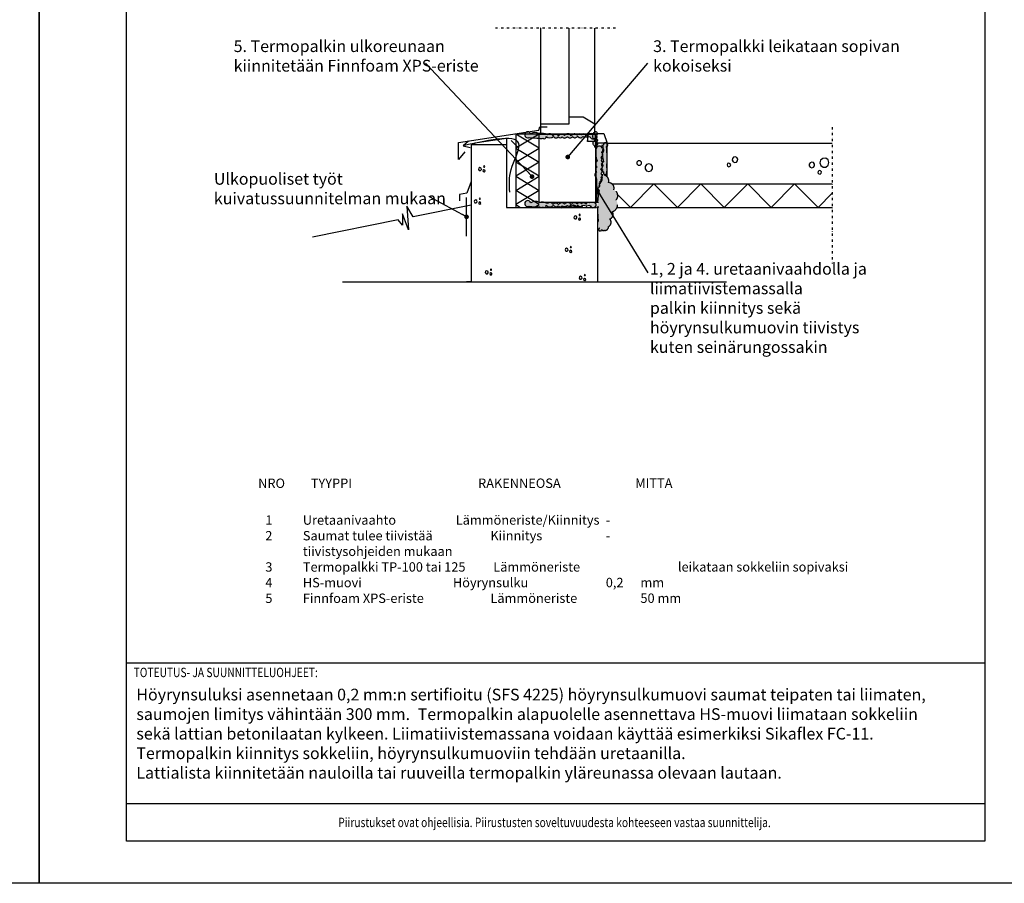
# Model space of a CAD drawing. Units: millimetres. Extents: x 0 to 21000, y 0 to 3168.
# Drawn here: x 16758 to 18858, y 0 to 1841 of the extents above; entities that cross this region are included whole.
import ezdxf
from ezdxf.enums import TextEntityAlignment as Align

# ---------------------------------------------------------------- set-up
doc = ezdxf.new("R2010")
doc.units = ezdxf.units.MM
doc.header["$LTSCALE"] = 10
for name, pattern in [('ACAD_ISO04W100', [30.5, 24, -3, 0.5, -3]), ('KL', [4, 2, -2]), ('P', [1.5, 0, -1.5]), ('PKEL', [5, 2, -1.5, 0, -1.5]), ('PT2', [0.95, 0.2, -0.75])]:
    doc.linetypes.add(name, pattern=pattern)
doc.styles.add('S', font='istorak', dxfattribs={"width": 0.8})
doc.dimstyles.new('ARK0', dxfattribs={"dimscale": 100, "dimtxt": 2.5, "dimasz": 0.1, "dimexe": 0, "dimexo": 0, "dimgap": 1, "dimtad": 1, "dimdec": 0, "dimzin": 0, "dimdsep": 46, "dimtxsty": 'S', "dimblk": 'A8MITTA', "dimcen": 2.5, "dimse1": 1, "dimse2": 1, "dimclrt": 3, "dimadec": 0, "dimazin": 0, "dimtp": 6, "dimtm": 6, "dimtfac": 1, "dimtdec": 0, "dimtix": 1, "dimtmove": 0, "dimatfit": 3, "dimldrblk": 'A8MITTA', "dimfxl": 1, "dimtolj": 1, "dimtzin": 0, "dimarcsym": 0})

# ---------------------------------------------------------------- blocks, each defined once
blk = doc.blocks.new('A4_1_10_FRAME')
at = {"linetype": 'Continuous'}
blk.add_lwpolyline([(186.2520674122497, 2821.421559327388), (2016.25206741225, 2821.421559327388), (2016.25206741225, 89.75491732738647), (186.2520674122497, 89.75491732738647)], close=True, dxfattribs=at)
for points in [[(186.2520674122497, 469.7549173273865), (2016.25206741225, 469.7549173273865)], [(186.2520674122497, 169.7549173273865), (2016.25206741225, 169.7549173273865)]]:
    blk.add_lwpolyline(points, dxfattribs=at)
at = {"style": 'S', "width": 0.8}
blk.add_text('TOTEUTUS- JA SUUNNITTELUOHJEET:', height=20, dxfattribs=at).set_placement((201.2520674122497, 439.4215833273856))
blk.add_text('Piirustukset ovat ohjeellisia. Piirustusten soveltuvuudesta kohteeseen vastaa suunnittelija. ', height=20, dxfattribs=at).set_placement((1101.25206741225, 129.7549173273865), align=Align.MIDDLE_CENTER)
for tag, p in [('TYPE', (761.1618834497133, 2746.267426458235)), ('CONTENTS_LINE1', (1271.985780661024, 2740.616509857391)), ('CONTENTS_LINE2', (1271.985780661024, 2698.616509857391)), ('CLASSIFICATION', (761.1618834497133, 2661.667431458235)), ('CONTENTS_LINE3', (1271.985780661024, 2656.616509857391)), ('MANUFACTURER_NAME', (236.6125213516461, 2627.852158734674)), ('REF_NUMBER', (1797.977685668855, 2584.28517338676)), ('NOTIFICATIONS', (761.1618834496842, 2576.600808871543)), ('MANUFACTURER_TEL', (236.6125213516461, 2501.852158734674)), ('DRAWING_DATE', (761.1618834496842, 2491.934097458238)), ('DRAWER_ISSUER', (1105.927144412446, 2491.934097458234)), ('WORK_NUMBER', (1451.656469798705, 2491.934097458234))]:
    blk.add_attdef(tag, p, '', height=25, dxfattribs=at)
blk = doc.blocks.new('bet3')
for points in [[(-59.99999999999999, -20), (-39.99999999999999, -20), (-23.81966011250104, -8.244294954150547), (-17.63932022500209, 10.77683537175253), (-23.81966011250103, 29.7979656976556), (-39.99999999999997, 41.55367074350507), (-59.99999999999998, 41.55367074350507), (-76.18033988749893, 29.79796569765561), (-82.36067977499789, 10.77683537175255), (-76.18033988749895, -8.24429495415053)], [(30, 39.99999999999999), (30, 49.99999999999999), (22.92893218813453, 57.07106781186548), (12.92893218813453, 57.07106781186548), (5.857864376269056, 50), (5.857864376269049, 40), (12.92893218813454, 32.92893218813452), (22.92893218813455, 32.92893218813452)], [(30, -10), (18.24429495415052, -13.81966011250106), (10.97886967409693, -23.81966011250105), (10.97886967409693, -36.18033988749895), (18.24429495415052, -46.18033988749895), (30, -50), (41.75570504584945, -46.18033988749895), (49.02113032590307, -36.18033988749895), (49.02113032590307, -23.81966011250106), (41.75570504584947, -13.81966011250106)]]:
    blk.add_lwpolyline(points, close=True)
blk = doc.blocks.new('bet2')
for points in [[(-10, 14.99999999999999), (-10, 24.99999999999999), (-17.07106781186547, 32.07106781186548), (-27.07106781186547, 32.07106781186548), (-34.14213562373094, 25), (-34.14213562373095, 15), (-27.07106781186546, 7.928932188134524), (-17.07106781186545, 7.928932188134517)], [(30, 15), (18.24429495415052, 11.18033988749894), (10.97886967409693, 1.180339887498945), (10.97886967409693, -11.18033988749895), (18.24429495415052, -21.18033988749895), (30, -25), (41.75570504584945, -21.18033988749895), (49.02113032590307, -11.18033988749895), (49.02113032590307, 1.180339887498942), (41.75570504584947, 11.18033988749894)]]:
    blk.add_lwpolyline(points, close=True)
blk = doc.blocks.new('a5betoni')
for points in [[(0.5000000000000001, 0.5722361928211293), (0.3870469405576201, 0.6623132519192796), (0.2461967792554857, 0.6301651217352674), (0.1835125603737887, 0.5), (0.2461967792554857, 0.3698348782647325), (0.3870469405576201, 0.3376867480807204), (0.5, 0.4277638071788706)], [(0.8500000000000001, 0.3077350269189626), (0.7500000000000001, 0.3654700538379252), (0.6500000000000001, 0.3077350269189627), (0.6500000000000001, 0.1922649730810376), (0.75, 0.1345299461620749), (0.85, 0.1922649730810373)], [(0.8509382988797856, 0.7690617011202144), (0.777698539366598, 0.7317441797333936), (0.7905572809000084, 0.6505572809000084), (0.8717441797333937, 0.6376985393665979), (0.9090617011202146, 0.7109382988797855)]]:
    blk.add_lwpolyline(points, close=True)
blk = doc.blocks.new('A8MITTA', base_point=(3180, 3140))
for p, q in [((3180, 3155), (3180, 3125)), ((3170, 3130), (3190, 3150)), ((3160, 3140), (3200, 3140))]:
    blk.add_line(p, q)

msp = doc.modelspace()

# ---------------------------------------------------------------- hatches: boundary and pattern name
at = {"transparency": 33554585}
h = msp.add_hatch(color=254, dxfattribs=at)
h.dxf.hatch_style = 1
edge = h.paths.add_edge_path()
edge.add_arc((17978.06876299614, 1580.343691632596), 17.53926738579446, 59.94741139420378, 105.4760618686)
edge.add_arc((17970.57278271867, 1593.068229293555), 5.03899382984546, 56.02595710408413, 166.0259570046014)
edge.add_arc((17960.77789159104, 1591.51264942813), 5.634315948369665, 29.47590768682891, 139.4759075873414)
edge.add_arc((17952.10861868019, 1591.660805993708), 5.6196922690984, 38.68914238670411, 148.6891422872141)
edge.add_arc((17941.20185341114, 1589.423282953165), 7.992625961227289, 40.19125900724551, 150.1912589077553)
edge.add_arc((17926.79804301939, 1588.608252364312), 8.871773546661169, 32.66413532910238, 142.6641352296126)
edge.add_arc((17913.72758270943, 1589.33459693588), 7.606657766973654, 37.72463072399514, 147.7246306245049)
edge.add_arc((17901.22043092348, 1589.142155749506), 7.417167068728264, 35.00000004974463, 144.9999999502554)
edge.add_arc((17888.63939843378, 1590.386411719771), 7.167890234901004, 24.83055697810055, 134.8305568786123)
edge.add_arc((17871.42724635279, 1573.940762830896), 24.72519458736913, 60.54410431505593, 103.0230551362229)
edge.add_arc((17857.58019365814, 1581.980260452537), 18.05759633853472, 62.72394969241522, 122.3432077173036)
edge.add_arc((17841.71153021128, 1595.447609568282), 6.460604297655048, 16.07366454554186, 300.3793386228796)
edge.add_arc((17864.60662024507, 1717.996461573747), 129.6171207664343, 261.2902406301705, 270.7909607447346)
edge.add_arc((17870.69929281263, 1596.718054554207), 9.372695391679237, 242.6683546869438, 293.4696809014246)
edge.add_arc((17877.1062253208, 1591.068729181394), 3.980140864172892, 227.7886258291175, 370.1618965160652)
edge.add_arc((17888.60220466185, 1599.772384972107), 11.02058369032123, 226.5558425251392, 314.5262334191013)
edge.add_arc((17901.82796816723, 1595.102914557073), 6.354903768899876, 210.103916929662, 320.1039168301696)
edge.add_arc((17911.00099547472, 1594.036030621353), 5.246264073965816, 215.0000000497441, 324.999999950256)
edge.add_arc((17920.5740777182, 1595.162326717538), 6.703258375420702, 218.0921653723614, 328.0921652728708)
edge.add_arc((17931.89564082984, 1596.145938009425), 7.225000328130372, 218.7942549984571, 321.2057450015429)
edge.add_arc((17942.65422836121, 1595.650964259421), 6.522637425288817, 218.1778784774725, 328.1778783779817)
edge.add_arc((17954.07957431992, 1596.110386332321), 7.057699887850802, 213.5321146505959, 323.5321145511065)
edge.add_arc((17967.04486780839, 1615.930219714805), 25.09671535830791, 253.114576603588, 286.885423396412)
edge.add_arc((17980.77756611196, 1593.081544560201), 6.547802083753749, 190.2581739945503, 381.9121896260601)
h = msp.add_hatch(color=4)
h.dxf.hatch_style = 1
edge = h.paths.add_edge_path()
edge.add_arc((17986.79108071579, 1599.407873560693), 2.97751963848295, 1.7390553056885096, 111.7390552062262, ccw=False)
edge.add_arc((17986.6382309068, 1597.606993057206), 3.656148411963371, -78.85023369330128, 31.149766207230414, ccw=False)
edge.add_arc((17985.48481441924, 1590.955692795772), 3.584724912610623, -51.264246319617826, 58.73575358086072, ccw=False)
edge.add_arc((17984.93060782244, 1583.757623584141), 5.215452288894042, -52.43508218664999, 57.56491771386601, ccw=False)
edge.add_arc((17986.44078583789, 1577.374909917645), 2.800611263346742, -56.59184995913881, 53.408149941343595, ccw=False)
edge.add_arc((17985.10244082824, 1571.737586196138), 4.379829027513668, -61.12029586209019, 48.87970403844929, ccw=False)
edge.add_arc((17986.94996931864, 1570.368406042303), 2.480453914364083, 166.1981392306694, 276.1981391312272, ccw=False)
edge.add_arc((17989.13534297737, 1577.521364890187), 8.009757673324195, 125.00000004974791, 234.99999995025212, ccw=False)
edge.add_arc((17991.4484486896, 1592.726488278893), 11.06472936913648, 121.37180102034449, 231.3718009208627, ccw=False)
h = msp.add_hatch(color=254, dxfattribs=at)
h.dxf.hatch_style = 1
h.paths.add_polyline_path([(18010.91875571877, 1548.288234543968, 0.01776892494780003), (18009.81769532431, 1570.167704345159, 0.07343299981492757), (18010.91875571877, 1570.903663906613), (18010.91875571877, 1577.624318082507, 0.3018031432846636), (18005.95919556057, 1578.371806701932), (18005.95921832223, 1577.981611897088), (18005.27931110669, 1577.979531251355, 0.2379759041937322), (18001.64887035609, 1566.525231850096, 0.03026890303573774), (18000.76128537429, 1559.055437857324), (18000.76128537429, 1551.877000798969, 0.05674078564944866), (18003.15683956508, 1538.013768830448, 0.1936315933329829), (18000.76128537429, 1534.861169902007), (18000.76128537429, 1532.059840617522, 0.156327757449117), (18002.52842500136, 1529.347262304534, 0.0818504220313473), (18000.76128537429, 1527.409836632268), (18000.76128537429, 1518.624649968314, 0.1106822446256333), (18003.28269178572, 1516.159081006855, 0.520567050000002), (18006.55005246506, 1510.75820395836, 0.5205670500000062), (18009.56627306284, 1513.395810788522, 0.07063734755533664), (18010.91875571877, 1519.509714777562), (18010.91875571877, 1522.921467596835, 0.03591312543873315), (18010.44610988803, 1526.081632827171, 0.01064080674348368), (18010.91875571877, 1539.194734547006)])
h = msp.add_hatch(color=254, dxfattribs=at)
h.dxf.hatch_style = 1
edge = h.paths.add_edge_path()
edge.add_arc((17978.13192463, 1433.634256882018), 17.53926738579446, 59.94741139420378, 105.4760618686)
edge.add_arc((17970.63594435252, 1446.358794542978), 5.03899382984546, 56.02595710408413, 166.0259570046014)
edge.add_arc((17960.8410532249, 1444.803214677553), 5.634315948369665, 29.47590768682891, 139.4759075873414)
edge.add_arc((17952.17178031404, 1444.951371243131), 5.6196922690984, 38.68914238670411, 148.6891422872141)
edge.add_arc((17941.265015045, 1442.713848202588), 7.992625961227289, 40.19125900724551, 150.1912589077553)
edge.add_arc((17926.86120465324, 1441.898817613734), 8.871773546661169, 32.66413532910238, 142.6641352296126)
edge.add_arc((17913.79074434329, 1442.625162185303), 7.606657766973654, 37.72463072399514, 147.7246306245049)
edge.add_arc((17901.28359255733, 1442.432720998929), 7.417167068728264, 35.00000004974463, 144.9999999502554)
edge.add_arc((17888.70256006764, 1443.676976969194), 7.167890234901004, 24.83055697810055, 134.8305568786123)
edge.add_arc((17871.49040798665, 1427.231328080319), 24.72519458736913, 60.54410431505593, 103.0230551362229)
edge.add_arc((17857.643355292, 1435.27082570196), 18.05759633853472, 62.72394969241522, 122.3432077173036)
edge.add_arc((17841.77469184513, 1448.738174817705), 6.460604297655048, 16.07366454554186, 300.3793386228796)
edge.add_arc((17864.66978187893, 1571.28702682317), 129.6171207664343, 261.2902406301705, 270.7909607447346)
edge.add_arc((17870.76245444649, 1450.00861980363), 9.372695391679237, 242.6683546869438, 293.4696809014246)
edge.add_arc((17877.16938695465, 1444.359294430817), 3.980140864172892, 227.7886258291175, 370.1618965160652)
edge.add_arc((17888.6653662957, 1453.06295022153), 11.02058369032123, 226.5558425251392, 314.5262334191013)
edge.add_arc((17901.89112980109, 1448.393479806496), 6.354903768899876, 210.103916929662, 320.1039168301696)
edge.add_arc((17911.06415710857, 1447.326595870775), 5.246264073965816, 215.0000000497441, 324.999999950256)
edge.add_arc((17920.63723935206, 1448.452891966961), 6.703258375420702, 218.0921653723614, 328.0921652728708)
edge.add_arc((17931.95880246369, 1449.436503258848), 7.225000328130372, 218.7942549984571, 321.2057450015429)
edge.add_arc((17942.71738999506, 1448.941529508844), 6.522637425288817, 218.1778784774725, 328.1778783779817)
edge.add_arc((17954.14273595378, 1449.400951581744), 7.057699887850802, 213.5321146505959, 323.5321145511065)
edge.add_arc((17967.10802944224, 1469.220784964228), 25.09671535830791, 253.114576603588, 286.885423396412)
edge.add_arc((17980.84072774581, 1446.372109809624), 6.547802083753749, 190.2581739945503, 381.9121896260601)
edge = h.paths.add_edge_path()
edge.add_arc((18001.71904834724, 1496.892754639413), 12.8250354699286, -16.697972064667226, 94.2827882637377, ccw=False)
edge.add_arc((18014.28663680907, 1481.621988881226), 11.58925608209893, -18.599011879046714, 91.40098802146179, ccw=False)
edge.add_arc((18020.08200338151, 1465.376729977426), 13.5793201834575, -42.46368404908759, 67.53631585141432, ccw=False)
edge.add_arc((18017.34598441367, 1446.55969352348), 15.99258415227535, -72.88888704266537, 37.11111285784648, ccw=False)
edge.add_arc((18013.88421375785, 1425.606353176587), 9.941668696468762, -75.23643668846131, 34.76356321203309, ccw=False)
edge.add_arc((18009.57854005708, 1408.794950481594), 9.928949674590708, -63.535648535757616, 46.46435136476367, ccw=False)
edge.add_arc((18006.35842527717, 1399.266081604079), 7.671633138615857, -105.21191508065971, 4.788084819859819, ccw=False)
edge.add_arc((18002.49420187383, 1394.358186072716), 3.106750597295836, 196.5757157723534, 306.5757156728701, ccw=False)
edge.add_arc((17996.18590081924, 1393.631259544385), 3.334466801135727, 122.2604500203474, 357.26044997045295, ccw=False)
edge.add_arc((18229.52704007653, 1440.048395671603), 239.1288486608718, 163.070373095841, 190.5047854661629, ccw=False)
edge = h.paths.add_edge_path()
edge.add_arc((17994.171104815, 1566.186934896693), 5.805273493268857, 45.83397799995112, 155.8339779004656, ccw=False)
edge.add_arc((17994.13301198521, 1562.405331530407), 8.933448350532652, -47.19565451477979, 62.80434538571501, ccw=False)
edge.add_arc((17995.74234793089, 1552.018254453004), 5.881336165521772, -69.33096524190597, 40.6690346586098, ccw=False)
edge.add_arc((17995.9308042802, 1543.396770176454), 3.645388021354618, -51.182819485010725, 58.81718041548851, ccw=False)
edge.add_arc((17995.63288277331, 1536.444770095707), 4.855704518754147, -52.137237838095075, 57.86276206244031, ccw=False)
edge.add_arc((17994.16235070837, 1527.735258571623), 6.601923500594568, -62.389844971930415, 47.610154928572285, ccw=False)
edge.add_arc((17994.39077624364, 1517.207187615903), 5.468031490784041, -51.18368854351189, 58.816311357011784, ccw=False)
edge.add_arc((17994.99686905109, 1508.705924337319), 5.093592921609295, -53.635908157331016, 56.36409174318328, ccw=False)
edge.add_arc((17991.1416953632, 1499.649762432548), 8.474410898429086, -74.22254282487802, 35.77745707562599, ccw=False)
edge.add_arc((17988.33912618631, 1487.373952431476), 6.561942870137685, -71.09983802398898, 38.900161876529296, ccw=False)
edge.add_arc((18042.27075231166, 1497.487219049351), 54.31628424847659, 173.7372402651398, 197.4869458142866, ccw=False)
edge.add_arc((17993.12670135966, 1509.490343836748), 7.774586469430548, 121.42195332777439, 231.4219532282904, ccw=False)
edge.add_arc((17993.22623019536, 1521.209558384907), 6.565041847426701, 120.7616224445679, 230.7616223450708, ccw=False)
edge.add_arc((17994.44835213206, 1532.968621866966), 7.642123390599369, 123.18019816294009, 233.1801980634637, ccw=False)
edge.add_arc((18030.58292796544, 1555.918518342556), 43.58304081388727, 163.1339261456059, 202.3226528013255, ccw=False)
h = msp.add_hatch(color=4)
h.dxf.hatch_style = 1
edge = h.paths.add_edge_path()
edge.add_arc((17954.41679293757, 1434.151625003561), 7.944004844417444, 54.56228454698766, 104.5385960726815)
edge.add_arc((17951.55439850703, 1441.208556973657), 1.074274227834167, 36.08267512779124, 146.0826750283006)
edge.add_arc((17949.87104882038, 1441.278304291673), 0.9526979697947849, 33.77914226797773, 143.7791421684885)
edge.add_arc((17947.72457996267, 1441.983569646883), 1.3852144821511, 354.1030358191434, 545.8969641808567)
edge.add_arc((17945.72054494874, 1442.243255584089), 0.7440906207520094, 159.1150157262142, 327.298637930054, ccw=False)
edge.add_arc((17939.78745676406, 1437.694662264051), 7.113976592727425, 42.58442929599662, 113.4125083510652)
edge.add_arc((17974.01238092078, 1129.630867342726), 316.7664610086052, 96.71716950946538, 100.9557973264285)
edge.add_arc((17925.91003412024, 1814.957765171103), 374.5292895279815, 268.1486662693123, 272.3601592982509)
edge.add_arc((17943.65554617587, 1462.152652050891), 21.53203962615379, 263.8090693131712, 274.2500541810502)
edge.add_arc((17954.18325638725, 1945.208863131194), 504.6080980301883, 268.9857640884497, 270.5495225038749)

# ---------------------------------------------------------------- linework, layer by layer
at = {"linetype": 'PKEL', "ltscale": 0.25}
for p, q in [((18029.22751143563, 1822.660083162274), (17773.27662338887, 1822.660083162274)), ((18491.24042972794, 1611.940932355089), (18491.24042972794, 1321.10995906978))]:
    msp.add_line(p, q, dxfattribs=at)
for p, q in [((17988.16982557843, 1596.910463137242), (17816.03589178306, 1596.922353481586)), ((17806.17771667291, 1582.873852580738), (17821.60781778603, 1568.349649028892)), ((17711.15077330229, 1379.485494459262), (17711.15077330229, 1461.370495143466)), ((17845.22242228228, 1440.624244079819), (17847.42091233935, 1442.822734136887)), ((17856.61511073326, 1440.624222501788), (17855.22485305372, 1442.014480181325)), ((17990.91872709815, 1282.004993351841), (17990.91872709815, 1440.624318082478)), ((17446.35043586849, 1282.004993351848), (18265.95111073609, 1282.004993351834))]:
    msp.add_line(p, q)
for points in [[(17869.91875571877, 1596.910463137235), (17869.91875571878, 1618.910463137242), (17869.91875571877, 1822.660083162281)], [(17869.91875571878, 1618.910463137242), (17929.91875571878, 1618.910463137242), (17929.91875571878, 1633.910463137242), (17929.91875571878, 1822.660083162274)], [(17929.91875571878, 1633.910463137242), (17959.91875571878, 1633.910463137242), (17984.91875571878, 1618.910463137242), (17984.9187557188, 1822.660083162274)], [(17864.91875571878, 1596.910463137242), (17984.91875571878, 1596.910463137242), (17984.91875571878, 1618.910463137242)], [(17707.25126607821, 1558.749683737859), (17694.00925845001, 1542.506579448544), (17694.00925845001, 1578.902952430583), (17865.5215466291, 1605.568684316163), (17867.72015117394, 1612.239573726702), (17883.39223428072, 1612.239573726702)], [(17865.91875571877, 1451.320577516303), (17865.91875571877, 1596.910463137242), (17816.01443833274, 1566.919952135921), (17865.91875571877, 1536.910463137257), (17816.00013641571, 1506.919958954112), (17865.91875571874, 1476.910463137286), (17816.00013641568, 1446.919958954141), (17826.47256885167, 1440.624263645102)], [(17990.76139679732, 1451.342950665475), (17988.26149691088, 1451.320577516303), (17987.06149691089, 1451.320577516303), (17987.06149691089, 1596.910463137242), (17987.06149691089, 1451.320577516303), (17865.86149691089, 1451.320577516303)], [(17969.06149691087, 1596.910463137242), (17969.06149691087, 1581.320577516303), (17971.39997975403, 1596.910463137242)], [(17984.72301406774, 1596.910463137242), (17987.06149691087, 1581.320577516303), (17969.06149691087, 1581.320577516303)], [(17988.46107383772, 1598.372151209153), (18003.81645436848, 1598.372151209153), (18010.91875571877, 1577.624318082507), (17987.06149691089, 1577.624318082507)], [(17715.64311623065, 1581.679476880762), (17704.27084301792, 1571.950750296589), (17718.69449565811, 1567.958888138465)], [(17729.21036550037, 1573.961974554632), (17729.21036550037, 1578.468405184237), (17796.1507733023, 1588.195696978498), (17796.1507733023, 1573.961974554632), (17721.1507733023, 1573.961974554632), (17721.1507733023, 1282.004993351841), (17711.1507733023, 1282.004993351841)], [(17796.1507733023, 1588.195696978498), (17796.1507733023, 1440.624318082478), (17988.04241601413, 1440.623973575271)], [(18010.91875571877, 1505.947611950421), (18010.91875571877, 1577.624318082492), (18491.24042972794, 1577.624318082492)], [(17721.1507733023, 1495.626504311748), (17712.00163273385, 1471.21300212914), (17696.43620412273, 1467.978518424267), (17696.43620412273, 1454.886371379517)], [(17987.06149691089, 1451.320577516303), (17987.06149691089, 1501.320577516303), (17988.26149691088, 1501.320577516303), (17988.26149691088, 1451.320577516303)], [(18021.58518571439, 1490.624324156753), (18491.24042972794, 1490.624592993229)], [(18491.24042972794, 1470.891522909714), (18460.97348248627, 1440.624575668054), (18410.97351110686, 1490.624547047449), (18360.97348248621, 1440.624518426807), (18310.97351110683, 1490.62448980621), (18260.97348248618, 1440.624461185568), (18210.97351110677, 1490.62443256497), (18160.97348248612, 1440.624403944329), (18110.97351110671, 1490.624375323731), (18060.97348248606, 1440.62434670309), (18033.35552715822, 1468.242302030939)], [(17721.15077330229, 1445.096898504332), (17597.32409999146, 1420.331563842165), (17584.07103305902, 1443.596898504332), (17587.57103305902, 1393.096898504332), (17574.57103305902, 1427.096898504332), (17574.57103305902, 1403.096898504332), (17565.20871537608, 1413.908486919087), (17382.61256152992, 1377.389256149861)], [(18032.19637869971, 1440.624330230722), (18491.24042972794, 1440.624592993222)]]:
    msp.add_lwpolyline(points)
at = {"linetype": 'ACAD_ISO04W100'}
msp.add_lwpolyline([(17855.41896643788, 1440.624211677011), (17865.88300035147, 1446.908068609783), (17815.97868411186, 1476.922367117938), (17865.91160418706, 1506.908061791592), (17816.00728794745, 1536.922360299747), (17865.92590610406, 1566.908054973416), (17816.03589178306, 1596.922353481586), (17816.03561117776, 1440.624282382802)], dxfattribs=at)
for points in [[(17986.85233454458, 1595.52508719703, 0.2013114113376452), (17973.38865945118, 1597.247020631311, 0.52056705), (17965.68291677325, 1594.285057076365, 0.52056705), (17956.49506317271, 1595.173646142847, 0.52056705), (17947.30737634509, 1594.581253431864, 0.52056705), (17934.26673479203, 1593.396468009882, 0.52056705), (17919.74414908932, 1593.988860720866, 0.52056705), (17907.29621848696, 1593.396468009882, 0.52056705), (17895.14464335999, 1593.396468009882, 0.52056705), (17883.58594595661, 1595.469842498346, 0.1875014892381214), (17865.85559408491, 1598.03001226688, 0.2661694067955394), (17847.91956698903, 1597.236376533819, 0.02661068428342859), (17847.91956698903, 1597.236376533819, 0.52056705), (17847.91956698903, 1597.236376533819, 2.916843046402244), (17844.97880446667, 1589.874071479159, 0.52056705), (17844.97880446667, 1589.874071479159, 0.04147847470793582), (17866.39591081634, 1588.39169146465, 0.2253658135963995), (17874.43209747871, 1588.120753336373, 0.7157532905401233), (17881.02393034094, 1591.770946151965, 0.4038759502995927), (17896.33023203432, 1591.915486232417, 0.52056705), (17906.70350753626, 1591.02689716592, 0.52056705), (17915.29848341317, 1591.02689716592, 0.52056705), (17926.26446986582, 1591.619289876918, 0.479181366161165), (17937.52681179385, 1591.619289876918, 0.52056705), (17948.19644277115, 1592.211682587901, 0.52056705), (17959.75530694742, 1591.915486232417, 0.1484289515590145), (17974.33442866936, 1591.915486232417, 1.107246431576371)], [(17985.68826697109, 1602.173632957684, -0.52056705), (17989.76722892688, 1599.498234078495, -0.52056705), (17987.34523579356, 1594.019854183341, -0.52056705), (17987.7278826838, 1588.159463645718, -0.52056705), (17988.11026010435, 1579.62352707537, -0.52056705), (17987.98280096415, 1575.037044908971, -0.52056705), (17987.21777665342, 1567.902451693025, -0.52056705), (17984.54113470938, 1570.960155521813, -0.52056705), (17984.54113470938, 1584.082574258561, -0.52056705)], [(18009.81769532431, 1570.167704345159, 1.087407692224999), (18005.27931110669, 1577.979531251355, 0.2379759041937414), (18001.64887035609, 1566.525231850096, 0.1163349537897627), (18003.15683956508, 1538.013768830448, 0.52056705), (18002.52842500136, 1529.347262304534, 0.52056705), (18003.28269178572, 1516.159081006855, 0.52056705), (18006.55005246506, 1510.75820395836, 0.52056705), (18009.56627306284, 1513.395810788522, 0.1457713415031969), (18010.44610988803, 1526.081632827171, 0.03579642774386593)], [(17988.87458777946, 1568.563509663853, -0.52056705), (17998.21587009483, 1570.351196435392, -0.52056705), (18000.20326289773, 1555.851054049966, -0.52056705), (17997.81827866234, 1546.515470912821, -0.52056705), (17998.21587009483, 1540.556465958764, -0.52056705), (17998.61317934748, 1532.611273166865, -0.52056705), (17997.22203260346, 1521.885152537662, -0.52056705), (17997.81827866234, 1512.946718679969, -0.52056705), (17998.01693328866, 1504.604229461776, -0.52056705), (17993.44590162399, 1491.494624568407, -0.52056705), (17990.46467132971, 1481.165800365498, -0.1040001814981533), (17988.27862390049, 1503.412487329678, -0.52056705), (17989.07352458569, 1516.124795796753, -0.52056705), (17989.86842527083, 1526.850916425955, -0.52056705), (17990.26601670339, 1539.364723826696, -0.1726793363486873)], [(17986.91549617844, 1448.815652446453, 0.2013114113376452), (17973.45182108504, 1450.537585880734, 0.52056705), (17965.7460784071, 1447.575622325788, 0.52056705), (17956.55822480656, 1448.46421139227, 0.52056705), (17947.37053797895, 1447.871818681287, 0.52056705), (17934.32989642589, 1446.687033259305, 0.52056705), (17919.80731072318, 1447.279425970289, 0.52056705), (17907.35938012082, 1446.687033259305, 0.52056705), (17895.20780499384, 1446.687033259305, 0.52056705), (17883.64910759046, 1448.760407747769, 0.1875014892381214), (17865.91875571877, 1451.320577516303, 0.2661694067955394), (17847.98272862288, 1450.526941783241, 0.02661068428342859), (17847.98272862288, 1450.526941783241, 0.52056705), (17847.98272862288, 1450.526941783241, 2.916843046402244), (17845.04196610053, 1443.164636728582, 0.52056705), (17845.04196610053, 1443.164636728582, 0.04147847470793582), (17866.45907245019, 1441.682256714073, 0.2253658135963995), (17874.49525911256, 1441.411318585796, 0.7157532905401233), (17881.0870919748, 1445.061511401388, 0.4038759502995927), (17896.39339366817, 1445.206051481839, 0.52056705), (17906.76666917012, 1444.317462415343, 0.52056705), (17915.36164504703, 1444.317462415343, 0.52056705), (17926.32763149968, 1444.909855126341, 0.479181366161165), (17937.5899734277, 1444.909855126341, 0.52056705), (17948.259604405, 1445.502247837324, 0.52056705), (17959.81846858127, 1445.206051481839, 0.1484289515590145), (17974.39759030321, 1445.206051481839, 1.107246431576371)], [(17959.02286685517, 1440.623973575271, 0.221586224645127), (17952.42259256745, 1441.841252943322, 0.52056705), (17950.66291891719, 1441.80799776097, 0.52056705), (17949.10246425297, 1441.841252943322, 1.108606286078063), (17946.34669567237, 1441.841252943322, -0.9018558522274397), (17945.0253426191, 1442.508518798199, 0.3192757112033396), (17936.96073070023, 1444.222930236642, 0.01849661174250718), (17913.81039843059, 1440.623973575271, 0.01837817364629171), (17941.3334881562, 1440.746186274972, 0.04558893471642682), (17945.2512734289, 1440.67982305711, 0.006823289152026555)]]:
    msp.add_lwpolyline(points, format="xyb", close=True)
at = {"linetype": 'PT2', "lineweight": 50}
msp.add_lwpolyline([(17913.81039843059, 1440.623973575271), (17937.5899734277, 1444.909855126341), (17990.91897856398, 1440.624523111571), (17990.60381503066, 1475.839828526007), (18000.76128537429, 1509.681977637413), (18000.76128537429, 1572.039044086453), (17990.60381502981, 1575.773409773446)], dxfattribs=at)
at = {"linetype": 'KL'}
msp.add_lwpolyline([(18000.76128537429, 1509.681977637413, -0.5260182695941621), (18014.00328625174, 1493.207780567517, -0.52056705), (18025.27063136728, 1477.925677195027, -0.52056705), (18030.09954120909, 1456.209021838639, -0.52056705), (18022.05141373043, 1431.275005668877, -0.52056705), (18016.41765778617, 1415.992902296402, -0.52056705), (18014.00328625174, 1399.906437515218, -0.52056705), (18004.34546656816, 1391.863247535332, -0.52056705), (17999.51655672639, 1393.471885531307, -1.647948996608795), (17994.40606661947, 1396.450986316467, -0.1202802677661728)], format="xyb", close=True, dxfattribs=at)
at = {"linetype": 'P', "ltscale": 0.2}
msp.add_lwpolyline([(17919.3263807756, 1451.320577516303), (17931.4614969109, 1451.320577516303), (17926.4614969109, 1451.320577516303)], dxfattribs=at)
msp.add_spline([(17803.39340821615, 1473.382852302489), (17806.1507733023, 1521.251699026975), (17823.46990174591, 1572.18070305166), (17704.27084301792, 1571.950750296596)], degree=3)
at = {"layer": 'Defpoints'}
for points in [[(14700, 0), (14700, 2970), (16800, 2970), (16800, 0)], [(16800, 0), (16800, 2970), (18900, 2970), (18900, 0)]]:
    msp.add_lwpolyline(points, close=True, dxfattribs=at)

# ---------------------------------------------------------------- block references
msp.add_blockref('A4_1_10_FRAME', (16800, 0))
for name, p, xscale, yscale, zscale, rotation in [('bet3', (18460.38850020722, 1529.385017857191), 0.301470588235294, 0.301470588235294, 0.301470588235294, 217.0588235294117), ('bet2', (18278.80534873292, 1534.749705642792), 0.3, 0.3, 0.3, 66.17647058823529), ('a5betoni', (17734.48860064917, 1511.091484133783), 19.99999999999702, 19.99999999999702, 10, 9.999999999974909), ('a5betoni', (17725.44384091825, 1442.364345003715), 19.99999999999702, 19.99999999999702, 10, 9.999999999974909), ('a5betoni', (17938.25658306567, 1408.091484133783), 19.99999999999702, 19.99999999999702, 10, 9.999999999974909), ('a5betoni', (17919.36769649645, 1339.364345003715), 19.99999999999702, 19.99999999999702, 10, 9.999999999974909), ('a5betoni', (17749.24769474342, 1291.239345003715), 19.99999999999702, 19.99999999999702, 10, 9.999999999974909), ('a5betoni', (17949.18328137937, 1279.579225891876), 19.99999999999702, 19.99999999999702, 10, 9.999999999974909)]:
    msp.add_blockref(name, p, dxfattribs=dict(xscale=xscale, yscale=yscale, zscale=zscale, rotation=rotation))
at = {"xscale": 0.4, "yscale": 0.4, "zscale": 0.4}
msp.add_blockref('bet2', (18088.0119699456, 1527.284296114961), dxfattribs=at)

# ---------------------------------------------------------------- texts
at = {"attachment_point": 7, "style": 'S'}
for s, insert, char_height, width, rotation in [('5. Termopalkin ulkoreunaan kiinnitetään Finnfoam XPS-eriste', (17214.4939232863, 1722.278244363882), 25, 544.5497090747922, 0.013206256667650431), ('3. Termopalkki leikataan sopivan kokoiseksi ', (18109.19160630603, 1722.278244363882), 25, 544.5497090747922, 0.013206256667650431), ('Ulkopuoliset työt kuivatussuunnitelman mukaan', (17172.35650488347, 1439.502071835263), 25, 544.5497090747922, 0.013206256667650431), ('1, 2 ja 4. uretaanivaahdolla ja liimatiivistemassalla \\Ppalkin kiinnitys sekä höyrynsulkumuovin tiivistys\\Pkuten seinärungossakin ', (18102.36147204437, 1122.68296526364), 25, 544.5497090747922, 0.013206256667650431), ('NRO^I TYYPPI^I^I^I ^I  ^I RAKENNEOSA^I^I ^I MITTA', (17266.69236274, 836.3805993982196), 20, 1670.055149996579, 0.01320625666765043), ('1^IUretaanivaahto ^I^I^I^ILämmöneriste/Kiinnitys^I^I- \\P2^ISaumat tulee tiivistää^I^I^IKiinnitys^I^I^I^I-^I\\P\\pxt4;^Itiivistysohjeiden mukaan\\P\\pt4,24,28,40,44,48;3^ITermopalkki TP-100 tai 125^I^ILämmöneriste ^I^I^Ileikataan sokkeliin sopivaksi\\P\\ptz;4^IHS-muovi^I^I^I^I^IHöyrynsulku^I^I^I^I0,2^Imm\\P5^IFinnfoam XPS-eriste^I^I^ILämmöneriste^I^I^I50 mm\\P\\P^I^I^I^I^I^I^I^I^I^I^I^I^I^I^I', (17282.04991116942, 550.826800246311), 20, 1566.488851202589, 0.01320625666765043)]:
    msp.add_mtext(s, dxfattribs=dict(at, insert=insert, char_height=char_height, width=width, rotation=rotation))
at = {"linetype": 'Continuous', "insert": (17006.98578066102, 414.7548749140619), "char_height": 25, "attachment_point": 1, "style": 'S'}
msp.add_mtext_dynamic_manual_height_columns('\\pxb0.25;Höyrynsuluksi asennetaan 0,2 mm:n sertifioitu (SFS 4225) höyrynsulkumuovi saumat teipaten tai liimaten, saumojen limitys vähintään 300 mm.^ITermopalkin alapuolelle asennettava HS-muovi liimataan sokkeliin sekä lattian betonilaatan kylkeen. Liimatiivistemassana voidaan käyttää esimerkiksi Sikaflex FC-11.\\PTermopalkin kiinnitys sokkeliin, höyrynsulkumuoviin tehdään uretaanilla. \\PLattialista kiinnitetään nauloilla tai ruuveilla termopalkin yläreunassa olevaan lautaan.', width=1726.427485416149, gutter_width=12.5, heights=[250.5484576125552], dxfattribs=at)

# ---------------------------------------------------------------- leaders
for points in [[(17850.91875571874, 1506.320577516318), (17623.38467452396, 1748.081559705791)], [(17927.0614969109, 1548.026510715975), (18097.60876144571, 1748.081559705791)], [(17990.60381503066, 1475.839828526), (18097.60876144571, 1301.193119836545)], [(17711.15077330229, 1420.42799480136), (17632.2245937913, 1463.346648704132)]]:
    msp.add_leader(points, dimstyle='ARK0', override={"dimgap": 1, "dimtad": 0, "dimldrblk": 'Dot'})

doc.saveas('drawing.dxf')
